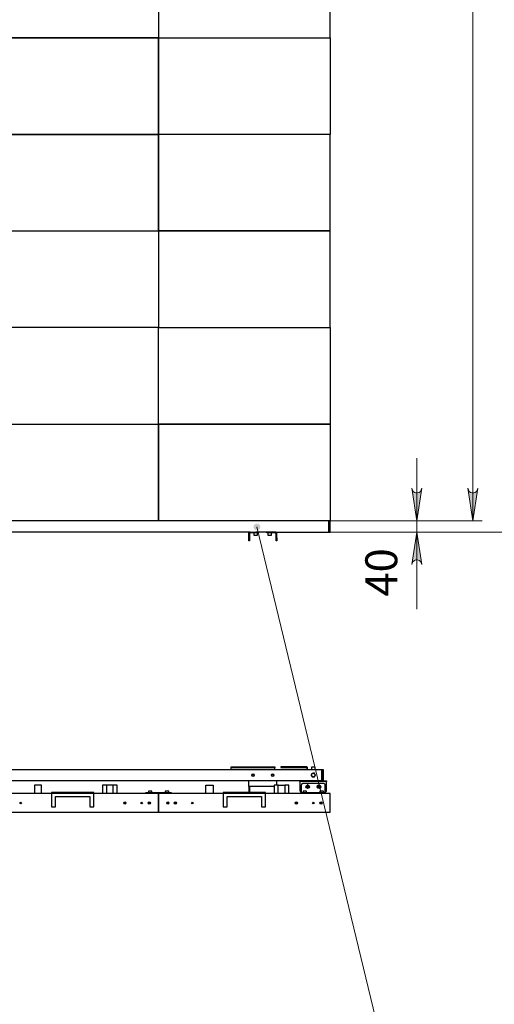
# Model space of a CAD drawing. Units: millimetres. Extents: x 328.3 to 350.7, y 431.9 to 447.9.
# Drawn here: x 336 to 338, y 439.8 to 443.9 of the extents above; entities that cross this region are included whole.
import ezdxf

# ---------------------------------------------------------------- set-up
doc = ezdxf.new("R2010")
doc.units = ezdxf.units.MM
for name, color, linetype in [('PDF _Геометрия', 7, 'Continuous'), ('PDF _Сплошная заливка', 7, 'Continuous'), ('PDF _Текст', 7, 'Continuous')]:
    doc.layers.add(name, color=color, linetype=linetype)
doc.styles.add('PDF Arial', font='arial.ttf')

msp = doc.modelspace()

# ---------------------------------------------------------------- hatches: boundary and pattern name
at = {"layer": 'PDF _Сплошная заливка', "transparency": 33554559}
h = msp.add_hatch(color=256, dxfattribs=at)
h.paths.add_polyline_path([(328.4451, 446.926), (328.452, 446.9283), (328.4581, 446.9318), (328.4626, 446.9371), (328.465, 446.9437), (328.465, 446.9507), (328.4626, 446.9573), (328.4581, 446.9626), (328.452, 446.9661), (328.4451, 446.9684), (328.5829, 446.9472)], flags=0)
h.paths.add_polyline_path([(329.4484, 446.9684), (329.4415, 446.9661), (329.4354, 446.9626), (329.4309, 446.9573), (329.4286, 446.9507), (329.4286, 446.9437), (329.4309, 446.9371), (329.4354, 446.9318), (329.4415, 446.9283), (329.4484, 446.926), (329.3106, 446.9472)], flags=0)
h.paths.add_polyline_path([(328.7207, 447.4033), (328.7138, 447.4011), (328.7078, 447.3976), (328.7033, 447.3922), (328.7009, 447.3856), (328.7009, 447.3786), (328.7033, 447.3721), (328.7078, 447.3667), (328.7138, 447.3632), (328.7207, 447.3609), (328.5829, 447.3821)], flags=0)
h.paths.add_polyline_path([(337.177, 447.3609), (337.1839, 447.3632), (337.1899, 447.3667), (337.1944, 447.3721), (337.1968, 447.3786), (337.1968, 447.3856), (337.1944, 447.3922), (337.1899, 447.3976), (337.1839, 447.4011), (337.177, 447.4033), (337.3148, 447.3821)], flags=0)
h.paths.add_polyline_path([(347.0282, 438.6011), (347.0248, 438.6004), (347.0218, 438.5989), (347.0191, 438.5968), (347.0171, 438.5941), (347.0157, 438.5909), (347.0152, 438.5876), (347.0155, 438.5842), (347.0166, 438.5809), (347.0184, 438.5781), (347.0208, 438.5757), (347.0238, 438.574), (347.027, 438.5731), (347.0304, 438.5729), (347.0338, 438.5736), (347.0369, 438.5751), (347.0395, 438.5772), (347.0415, 438.5799), (347.0429, 438.5831), (347.0434, 438.5864), (347.0432, 438.5898), (347.0421, 438.5931), (347.0402, 438.5959), (347.0378, 438.5983), (347.0348, 438.6), (347.0316, 438.6009), (347.0282, 438.6011), (347.0293, 438.587)], flags=0)
h.paths.add_polyline_path([(347.0285, 440.0243), (347.0252, 440.0238), (347.0221, 440.0224), (347.0194, 440.0203), (347.0173, 440.0176), (347.0159, 440.0145), (347.0152, 440.0112), (347.0154, 440.0078), (347.0164, 440.0045), (347.0182, 440.0016), (347.0205, 439.9992), (347.0234, 439.9974), (347.0267, 439.9964), (347.0301, 439.9962), (347.0334, 439.9967), (347.0366, 439.9981), (347.0392, 440.0002), (347.0413, 440.0029), (347.0428, 440.006), (347.0434, 440.0093), (347.0432, 440.0127), (347.0422, 440.016), (347.0405, 440.0189), (347.0381, 440.0213), (347.0352, 440.0231), (347.0319, 440.0241), (347.0285, 440.0243), (347.0293, 440.0103)], flags=0)
h.paths.add_polyline_path([(348.2533, 440.0041), (348.2499, 440.0044), (348.2465, 440.0039), (348.2434, 440.0026), (348.2406, 440.0006), (348.2384, 439.998), (348.2369, 439.9949), (348.2362, 439.9916), (348.2363, 439.9882), (348.2372, 439.9849), (348.2388, 439.982), (348.2412, 439.9795), (348.244, 439.9776), (348.2472, 439.9765), (348.2506, 439.9762), (348.254, 439.9766), (348.2571, 439.9779), (348.2599, 439.9799), (348.2621, 439.9825), (348.2636, 439.9856), (348.2643, 439.9889), (348.2642, 439.9923), (348.2633, 439.9956), (348.2617, 439.9986), (348.2594, 440.0011), (348.2565, 440.0029), (348.2533, 440.0041), (348.2503, 439.9903)], flags=0)
h.paths.add_polyline_path([(348.2404, 439.2341), (348.237, 439.2346), (348.2337, 439.2342), (348.2305, 439.2331), (348.2276, 439.2312), (348.2253, 439.2287), (348.2237, 439.2257), (348.2228, 439.2224), (348.2228, 439.219), (348.2236, 439.2157), (348.2251, 439.2126), (348.2273, 439.2101), (348.2301, 439.2081), (348.2332, 439.2068), (348.2366, 439.2064), (348.24, 439.2067), (348.2432, 439.2079), (348.246, 439.2098), (348.2483, 439.2123), (348.2499, 439.2153), (348.2508, 439.2186), (348.2509, 439.222), (348.2501, 439.2253), (348.2486, 439.2283), (348.2463, 439.2309), (348.2436, 439.2329), (348.2404, 439.2341), (348.2368, 439.2205)], flags=0)
h.paths.add_polyline_path([(341.1479, 434.7285), (341.146, 434.7257), (341.1449, 434.7225), (341.1446, 434.7191), (341.145, 434.7157), (341.1463, 434.7126), (341.1483, 434.7098), (341.1509, 434.7076), (341.1539, 434.7061), (341.1573, 434.7053), (341.1607, 434.7054), (341.164, 434.7063), (341.1669, 434.7079), (341.1694, 434.7102), (341.1713, 434.7131), (341.1724, 434.7163), (341.1728, 434.7197), (341.1723, 434.723), (341.171, 434.7262), (341.169, 434.729), (341.1664, 434.7312), (341.1634, 434.7327), (341.1601, 434.7334), (341.1567, 434.7333), (341.1534, 434.7325), (341.1504, 434.7308), (341.1479, 434.7285), (341.1587, 434.7194)], flags=0)
h.paths.add_polyline_path([(337.0011, 441.8082), (336.9979, 441.807), (336.9951, 441.8051), (336.9929, 441.8025), (336.9913, 441.7995), (336.9904, 441.7962), (336.9904, 441.7928), (336.9912, 441.7895), (336.9928, 441.7865), (336.995, 441.7839), (336.9978, 441.782), (337.001, 441.7808), (337.0044, 441.7803), (337.0078, 441.7807), (337.011, 441.7819), (337.0138, 441.7838), (337.016, 441.7864), (337.0176, 441.7894), (337.0185, 441.7927), (337.0185, 441.7961), (337.0177, 441.7994), (337.0161, 441.8024), (337.0139, 441.805), (337.0111, 441.8069), (337.0079, 441.8082), (337.0045, 441.8086), (337.0011, 441.8082), (337.0044, 441.7945)], flags=0)
h.paths.add_polyline_path([(341.089, 433.1295), (341.095, 433.1255), (341.1015, 433.1229), (341.1085, 433.1226), (341.1151, 433.1248), (341.1206, 433.1291), (341.1243, 433.135), (341.1258, 433.1419), (341.1248, 433.1488), (341.1224, 433.1556), (341.1905, 433.034)], flags=0)
h = msp.add_hatch(color=256, dxfattribs=at)
h.paths.add_polyline_path([(337.6588, 446.8694), (337.6611, 446.8625), (337.6646, 446.8564), (337.6699, 446.8519), (337.6765, 446.8495), (337.6835, 446.8495), (337.69, 446.8519), (337.6954, 446.8564), (337.6989, 446.8625), (337.7012, 446.8694), (337.68, 446.7316)], flags=0)
h.paths.add_polyline_path([(337.7012, 446.1845), (337.6989, 446.1914), (337.6954, 446.1974), (337.69, 446.2019), (337.6835, 446.2043), (337.6765, 446.2043), (337.6699, 446.2019), (337.6646, 446.1974), (337.6611, 446.1914), (337.6588, 446.1845), (337.68, 446.3223)], flags=0)
h.paths.add_polyline_path([(337.9412, 446.5938), (337.939, 446.6007), (337.9355, 446.6067), (337.9301, 446.6112), (337.9235, 446.6136), (337.9165, 446.6136), (337.91, 446.6112), (337.9046, 446.6067), (337.9011, 446.6007), (337.8988, 446.5938), (337.92, 446.7316)], flags=0)
h.paths.add_polyline_path([(337.8988, 441.9577), (337.9011, 441.9508), (337.9046, 441.9448), (337.91, 441.9403), (337.9165, 441.9379), (337.9235, 441.9379), (337.9301, 441.9403), (337.9355, 441.9448), (337.939, 441.9508), (337.9412, 441.9577), (337.92, 441.8199)], flags=0)
h.paths.add_polyline_path([(342.3716, 433.3356), (342.3739, 433.3288), (342.3774, 433.3227), (342.3827, 433.3182), (342.3893, 433.3158), (342.3963, 433.3158), (342.4029, 433.3182), (342.4082, 433.3227), (342.4117, 433.3288), (342.414, 433.3356), (342.3928, 433.1979)], flags=0)
h.paths.add_polyline_path([(342.414, 432.3637), (342.4117, 432.3706), (342.4082, 432.3766), (342.4029, 432.3811), (342.3963, 432.3835), (342.3893, 432.3835), (342.3827, 432.3811), (342.3774, 432.3766), (342.3739, 432.3706), (342.3716, 432.3637), (342.3928, 432.5015)], flags=0)
h = msp.add_hatch(color=256, dxfattribs=at)
h.paths.add_polyline_path([(337.7031, 441.6344), (337.7008, 441.6413), (337.6973, 441.6473), (337.692, 441.6518), (337.6854, 441.6542), (337.6784, 441.6542), (337.6718, 441.6518), (337.6665, 441.6473), (337.663, 441.6413), (337.6607, 441.6344), (337.6819, 441.7722)], flags=0)
h.paths.add_polyline_path([(337.6607, 441.9577), (337.663, 441.9508), (337.6665, 441.9448), (337.6718, 441.9403), (337.6784, 441.9379), (337.6854, 441.9379), (337.692, 441.9403), (337.6973, 441.9448), (337.7008, 441.9508), (337.7031, 441.9577), (337.6819, 441.8199)], flags=0)
h.paths.add_polyline_path([(338.2092, 441.91), (338.2115, 441.9031), (338.215, 441.897), (338.2204, 441.8925), (338.2269, 441.8902), (338.2339, 441.8902), (338.2405, 441.8925), (338.2459, 441.897), (338.2494, 441.9031), (338.2516, 441.91), (338.2304, 441.7722)], flags=0)
h.paths.add_polyline_path([(338.2516, 446.5938), (338.2494, 446.6007), (338.2459, 446.6067), (338.2405, 446.6112), (338.2339, 446.6136), (338.2269, 446.6136), (338.2204, 446.6112), (338.215, 446.6067), (338.2115, 446.6007), (338.2092, 446.5938), (338.2304, 446.7316)], flags=0)

# ---------------------------------------------------------------- linework, layer by layer
at = {"layer": 'PDF _Геометрия', "lineweight": 18}
for points in [[(337.92, 446.7316), (337.92, 441.8199)], [(337.6819, 442.0849), (337.6819, 441.8199), (337.6819, 441.7722), (337.6819, 441.4461)], [(337.3152, 441.8199), (337.7213, 441.8199)], [(337.3152, 441.8199), (337.9594, 441.8199)], [(341.1905, 433.034), (338.195, 436.869), (336.326, 436.869), (338.195, 436.869), (337.0044, 441.7945)], [(338.2698, 441.7722), (337.3092, 441.7722), (337.7213, 441.7722)]]:
    msp.add_lwpolyline(points, dxfattribs=at)
at = {"layer": 'PDF _Геометрия', "lineweight": 25}
for points in [[(335.8595, 444.2757), (335.8595, 444.6851), (335.1318, 444.6851), (335.8595, 444.6851), (335.8595, 445.0944), (335.1318, 445.0944), (335.1318, 444.6851), (335.1318, 444.2757), (335.8595, 444.2757), (335.1318, 444.2757), (335.1318, 443.8664), (335.8595, 443.8664), (335.8595, 444.2757), (335.8595, 444.6851), (336.5871, 444.6851), (336.5871, 444.2757), (335.8595, 444.2757), (336.5871, 444.2757), (337.3148, 444.2757), (337.3148, 444.6851), (336.5871, 444.6851), (336.5871, 444.2757), (336.5871, 443.8664), (335.8595, 443.8664)], [(335.8595, 443.0478), (336.5871, 443.0478), (336.5871, 442.6385), (335.8595, 442.6385)], [(336.5871, 443.0478), (337.3148, 443.0478)], [(337.3148, 442.2292), (336.5871, 442.2292), (336.5871, 442.6385), (337.3148, 442.6385)], [(335.8595, 442.2292), (336.5871, 442.2292), (336.5871, 441.8199), (335.8595, 441.8199)], [(336.9694, 441.7474), (336.973, 441.7474), (336.973, 441.7355), (336.9694, 441.7355)], [(337.0851, 441.7474), (337.0887, 441.7474), (337.0887, 441.7355), (337.0851, 441.7355)], [(337.0797, 440.7741), (337.0796, 440.7741), (337.0793, 440.7741), (337.0787, 440.7741), (337.078, 440.7741), (337.0771, 440.7741), (337.0761, 440.7741), (337.0749, 440.7741), (337.0738, 440.7741), (336.9008, 440.7741), (336.8996, 440.7741), (336.8985, 440.7741), (336.8975, 440.7741), (336.8966, 440.7741), (336.8958, 440.7741), (336.8953, 440.7741), (336.8949, 440.7741), (336.8948, 440.7741), (336.8948, 440.7777), (336.8949, 440.7777), (336.8953, 440.7777), (336.8958, 440.7777), (336.8966, 440.7777), (336.8975, 440.7777), (336.8985, 440.7777), (336.8996, 440.7777), (336.9008, 440.7777), (337.0738, 440.7777), (337.0749, 440.7777), (337.0761, 440.7777), (337.0771, 440.7777), (337.078, 440.7777), (337.0787, 440.7777), (337.0793, 440.7777), (337.0796, 440.7777), (337.0797, 440.7777)], [(337.2343, 440.7425), (337.2365, 440.7386), (337.2367, 440.7383), (337.2387, 440.7347), (337.2421, 440.7347), (337.2432, 440.7347), (337.2422, 440.7348), (337.2412, 440.735), (337.2402, 440.7353), (337.2393, 440.7358), (337.2385, 440.7363), (337.2377, 440.737), (337.2371, 440.7378), (337.2365, 440.7386), (337.236, 440.7395), (337.2357, 440.7405), (337.2355, 440.7415), (337.2354, 440.7425), (337.2355, 440.7435), (337.2357, 440.7445), (337.236, 440.7455), (337.2365, 440.7464), (337.2363, 440.7461)], [(337.2387, 440.7503), (337.2421, 440.7503), (337.2432, 440.7503), (337.2422, 440.7502), (337.2412, 440.75), (337.2402, 440.7497), (337.2393, 440.7492), (337.2385, 440.7486), (337.2377, 440.748), (337.2371, 440.7472), (337.2365, 440.7464)], [(337.2477, 440.7503), (337.2467, 440.7503), (337.2432, 440.7503), (337.2442, 440.7502), (337.2452, 440.75), (337.2462, 440.7497), (337.2471, 440.7492), (337.2479, 440.7486), (337.2487, 440.748), (337.2494, 440.7472), (337.2499, 440.7464), (337.2498, 440.7466)], [(337.2499, 440.7386), (337.2494, 440.7378), (337.2487, 440.737), (337.2479, 440.7363), (337.2471, 440.7358), (337.2462, 440.7353), (337.2452, 440.735), (337.2442, 440.7348), (337.2432, 440.7347), (337.2467, 440.7347), (337.2477, 440.7347)], [(337.2522, 440.7425), (337.2499, 440.7464), (337.2504, 440.7455), (337.2507, 440.7445), (337.2509, 440.7435), (337.251, 440.7425), (337.2509, 440.7415), (337.2507, 440.7405), (337.2504, 440.7395), (337.2499, 440.7386), (337.2501, 440.7389)], [(337.2796, 440.7664), (337.2796, 440.7663), (337.2796, 440.7661), (337.2796, 440.7658), (337.2796, 440.7653), (337.2796, 440.7648), (337.2796, 440.7641), (337.2796, 440.7635), (337.2796, 440.7628), (337.2796, 440.7222), (337.2796, 440.7628), (337.2796, 440.7635), (337.2796, 440.7641), (337.2796, 440.7648), (337.2796, 440.7653), (337.2796, 440.7658), (337.2796, 440.7661), (337.2796, 440.7663)], [(336.5871, 440.585), (336.5871, 440.665), (335.8595, 440.665), (335.8595, 440.585)], [(336.3128, 440.6089), (336.3128, 440.6685), (336.1338, 440.6685), (336.1338, 440.6089), (336.1505, 440.6089), (336.1505, 440.6518), (336.2961, 440.6518), (336.2961, 440.6089)], [(336.5871, 440.585), (337.3148, 440.585), (337.3148, 440.665), (336.5871, 440.665)], [(336.8615, 440.6089), (336.8782, 440.6089), (336.8782, 440.6518), (337.0237, 440.6518), (337.0237, 440.6089), (337.0404, 440.6089), (337.0404, 440.6685), (336.8615, 440.6685)]]:
    msp.add_lwpolyline(points, close=True, dxfattribs=at)
for points in [[(334.4042, 442.6385), (334.4042, 442.2292), (334.4042, 441.8199), (335.1318, 441.8199), (335.1318, 442.2292), (335.8595, 442.2292), (335.8595, 442.6385), (335.8595, 442.2292), (336.5871, 442.2292), (336.5871, 442.6385), (335.8595, 442.6385), (335.1318, 442.6385), (335.1318, 443.0478), (334.4042, 443.0478), (334.4042, 443.4571), (333.6765, 443.4571), (333.6765, 443.8664), (332.9489, 443.8664), (332.9489, 444.2757), (333.6765, 444.2757), (333.6765, 443.8664), (333.6765, 444.2757), (334.4042, 444.2757), (333.6765, 444.2757)], [(335.1318, 442.6385), (335.1318, 443.0478), (335.8595, 443.0478), (335.8595, 443.4571), (336.5871, 443.4571), (335.8595, 443.4571), (335.8595, 443.8664), (336.5871, 443.8664), (336.5871, 443.4571), (336.5871, 443.8664), (337.3148, 443.8664), (337.3148, 444.2757), (336.5871, 444.2757), (336.5871, 443.8664), (337.3148, 443.8664), (337.3148, 443.4571), (336.5871, 443.4571)], [(335.1318, 443.4571), (335.8595, 443.4571), (335.8595, 443.0478), (336.5871, 443.0478), (336.5871, 443.4571), (336.5871, 443.0478), (336.5871, 442.6385), (337.3148, 442.6385), (337.3148, 443.0478), (337.3148, 443.4571), (336.5871, 443.4571)], [(337.0822, 441.7722), (337.3088, 441.7722), (337.3088, 441.7723), (337.3088, 441.7725), (337.3088, 441.7728), (337.3088, 441.7732), (337.3088, 441.7738), (337.3088, 441.7744), (337.3088, 441.7751), (337.3088, 441.7758), (337.3088, 441.8163), (337.3088, 441.817), (337.3088, 441.8177), (337.3088, 441.8183), (337.3088, 441.8189), (337.3088, 441.8193), (337.3088, 441.8196), (337.3088, 441.8198), (337.3088, 441.8199), (337.3088, 441.8198), (337.3088, 441.8196), (337.3088, 441.8193), (337.3088, 441.8189), (337.3088, 441.8183), (337.3088, 441.8177), (337.3088, 441.817), (337.3088, 441.8163), (337.3088, 441.7758), (337.3088, 441.7751), (337.3088, 441.7744), (337.3088, 441.7738), (337.3088, 441.7732), (337.3088, 441.7728), (337.3088, 441.7725), (337.3088, 441.7723), (337.3088, 441.7722), (337.3148, 441.7722), (337.3148, 441.7723), (337.3148, 441.7725), (337.3148, 441.7728), (337.3148, 441.7732), (337.3148, 441.7738), (337.3148, 441.7744), (337.3148, 441.7751), (337.3148, 441.7758), (337.3148, 441.8163), (337.3148, 441.817), (337.3148, 441.8177), (337.3148, 441.8183), (337.3148, 441.8189), (337.3148, 441.8193), (337.3148, 441.8196), (337.3148, 441.8198), (337.3148, 441.8199), (336.5871, 441.8199), (336.5871, 442.2292), (337.3148, 442.2292), (337.3148, 441.8199)], [(336.9758, 441.7722), (335.7222, 441.7722)], [(336.9694, 441.7474), (336.9694, 441.7657), (336.9695, 441.767), (336.9699, 441.7682), (336.9705, 441.7693), (336.9713, 441.7703), (336.9723, 441.7711), (336.9734, 441.7717), (336.9746, 441.7721), (336.9758, 441.7722), (336.9992, 441.7722), (336.9992, 441.7686), (336.9758, 441.7686), (336.9753, 441.7686), (336.9747, 441.7684), (336.9742, 441.7681), (336.9738, 441.7678), (336.9735, 441.7673), (336.9732, 441.7668), (336.973, 441.7663), (336.973, 441.7657), (336.973, 441.7474)], [(336.9694, 441.7722), (336.9694, 441.7674)], [(336.9696, 441.7674), (336.9694, 441.7674), (336.9694, 441.7657)], [(336.973, 441.7722), (336.973, 441.7715)], [(336.9915, 441.7686), (336.9915, 441.76), (336.9915, 441.7598), (336.9915, 441.7596), (336.9916, 441.7595), (336.9917, 441.7593), (336.9919, 441.7592), (336.992, 441.7591), (336.9922, 441.7591), (336.9924, 441.7591), (336.9925, 441.7591), (336.993, 441.7591), (336.994, 441.7591), (336.9952, 441.7591), (336.9967, 441.7591), (336.9984, 441.7591), (337.0001, 441.7591), (337.0017, 441.7591), (337.0032, 441.7591), (337.0045, 441.7591), (337.0054, 441.7591), (337.0059, 441.7591), (337.006, 441.7591), (337.0062, 441.7591), (337.0064, 441.7591), (337.0065, 441.7592), (337.0067, 441.7593), (337.0068, 441.7595), (337.0069, 441.7596), (337.0069, 441.7598), (337.007, 441.76), (337.007, 441.7686)], [(337.0887, 441.7474), (337.0887, 441.7657), (337.0886, 441.767), (337.0882, 441.7682), (337.0876, 441.7693), (337.0868, 441.7703), (337.0858, 441.7711), (337.0847, 441.7717), (337.0835, 441.7721), (337.0822, 441.7722), (337.0589, 441.7722), (337.0553, 441.7722), (337.0028, 441.7722), (336.9992, 441.7722)], [(337.0111, 441.7722), (337.0111, 441.7686), (336.9992, 441.7686)], [(337.0589, 441.7686), (337.0469, 441.7686), (337.0469, 441.7722)], [(337.0511, 441.7686), (337.0511, 441.76), (337.0511, 441.7598), (337.0512, 441.7596), (337.0513, 441.7595), (337.0514, 441.7593), (337.0515, 441.7592), (337.0517, 441.7591), (337.0519, 441.7591), (337.0521, 441.7591), (337.0521, 441.7591), (337.0524, 441.7591), (337.0531, 441.7591), (337.0542, 441.7591), (337.0556, 441.7591), (337.0572, 441.7591), (337.0589, 441.7591), (337.0605, 441.7591), (337.0621, 441.7591), (337.0635, 441.7591), (337.0646, 441.7591), (337.0653, 441.7591), (337.0656, 441.7591), (337.0657, 441.7591), (337.0658, 441.7591), (337.066, 441.7591), (337.0662, 441.7592), (337.0663, 441.7593), (337.0665, 441.7595), (337.0665, 441.7596), (337.0666, 441.7598), (337.0666, 441.76), (337.0666, 441.7686)], [(337.0851, 441.7474), (337.0851, 441.7657), (337.085, 441.7663), (337.0849, 441.7668), (337.0846, 441.7673), (337.0843, 441.7678), (337.0838, 441.7681), (337.0833, 441.7684), (337.0828, 441.7686), (337.0822, 441.7686), (337.0589, 441.7686), (337.0589, 441.7722)], [(337.0851, 441.7715), (337.0851, 441.7722)], [(337.0887, 441.7657), (337.0887, 441.7674), (337.0885, 441.7674)], [(337.0887, 441.7674), (337.0887, 441.7722)], [(337.2193, 440.7664), (337.2193, 440.7718), (337.2192, 440.7731), (337.2188, 440.7743), (337.2183, 440.7754), (337.2174, 440.7764), (337.2165, 440.7772), (337.2153, 440.7778), (337.2141, 440.7782), (337.2129, 440.7783), (337.112, 440.7783), (337.1108, 440.7783), (337.1097, 440.7783), (337.1087, 440.7783), (337.1078, 440.7783), (337.107, 440.7783), (337.1065, 440.7783), (337.1061, 440.7783), (337.106, 440.7783), (337.106, 440.7747), (337.1061, 440.7747), (337.1065, 440.7747), (337.107, 440.7747), (337.1078, 440.7747), (337.1087, 440.7747), (337.1097, 440.7747), (337.1108, 440.7747), (337.112, 440.7747), (337.2129, 440.7747), (337.2134, 440.7746), (337.214, 440.7745), (337.2145, 440.7742), (337.2149, 440.7739), (337.2153, 440.7734), (337.2155, 440.7729), (337.2157, 440.7724), (337.2158, 440.7718), (337.2158, 440.7664)], [(337.251, 440.7664), (337.251, 440.775), (337.2509, 440.7751), (337.2509, 440.7753), (337.2508, 440.7755), (337.2507, 440.7756), (337.2505, 440.7757), (337.2504, 440.7758), (337.2502, 440.7759), (337.25, 440.7759), (337.2499, 440.7759), (337.2494, 440.7759), (337.2484, 440.7759), (337.2472, 440.7759), (337.2457, 440.7759), (337.2441, 440.7759), (337.2423, 440.7759), (337.2407, 440.7759), (337.2392, 440.7759), (337.238, 440.7759), (337.2371, 440.7759), (337.2365, 440.7759), (337.2364, 440.7759), (337.2362, 440.7759), (337.236, 440.7758), (337.2359, 440.7757), (337.2357, 440.7756), (337.2356, 440.7755), (337.2355, 440.7753), (337.2355, 440.7751), (337.2354, 440.775), (337.2354, 440.7664)], [(335.0367, 440.7664), (337.2796, 440.7664), (337.2855, 440.7664), (337.2855, 440.7663), (337.2855, 440.7661), (337.2855, 440.7658), (337.2855, 440.7653), (337.2855, 440.7648), (337.2855, 440.7641), (337.2855, 440.7635), (337.2855, 440.7628), (337.2855, 440.7222), (337.2855, 440.7215), (337.2855, 440.7208), (337.2855, 440.7202), (337.2855, 440.7197), (337.2855, 440.7192), (337.2855, 440.7189), (337.2855, 440.7187), (337.2855, 440.7186), (337.2963, 440.7186), (337.297, 440.7186), (337.2977, 440.7186), (337.2983, 440.7186), (337.2988, 440.7186), (337.2993, 440.7186), (337.2996, 440.7186), (337.2998, 440.7186), (337.2999, 440.7186), (337.2999, 440.7151)], [(336.8948, 440.7664), (336.8948, 440.7712), (336.8948, 440.7718), (336.8948, 440.7723), (336.8948, 440.7728), (336.8948, 440.7733), (336.8948, 440.7736), (336.8948, 440.7739), (336.8948, 440.774), (336.8948, 440.7741)], [(337.0797, 440.7664), (337.0797, 440.7712), (337.0797, 440.7718), (337.0797, 440.7723), (337.0797, 440.7728), (337.0797, 440.7733), (337.0797, 440.7736), (337.0797, 440.7739), (337.0797, 440.774), (337.0797, 440.7741)], [(337.2855, 440.7186), (337.2796, 440.7186), (337.2796, 440.7187), (337.2796, 440.7189), (337.2796, 440.7192), (337.2796, 440.7197), (337.2796, 440.7202), (337.2796, 440.7208), (337.2796, 440.7215), (337.2796, 440.7222), (337.2796, 440.7215), (337.2796, 440.7208), (337.2796, 440.7202), (337.2796, 440.7197), (337.2796, 440.7192), (337.2796, 440.7189), (337.2796, 440.7187), (337.2796, 440.7186), (335.0367, 440.7186)], [(336.0909, 440.665), (336.0909, 440.7007), (336.0604, 440.7007), (336.0604, 440.665)], [(336.3667, 440.7007), (336.3517, 440.7007), (336.3508, 440.7007), (336.3502, 440.7007), (336.3497, 440.7007), (336.3496, 440.7007), (336.3496, 440.665)], [(336.3949, 440.665), (336.3949, 440.7007), (336.3667, 440.7007), (336.3667, 440.665)], [(336.412, 440.665), (336.412, 440.7007), (336.4118, 440.7007), (336.4114, 440.7007), (336.4108, 440.7007), (336.4098, 440.7007), (336.3949, 440.7007)], [(336.788, 440.665), (336.788, 440.7007), (336.8186, 440.7007), (336.8186, 440.665)], [(337.0772, 440.6948), (336.9758, 440.6948), (336.9746, 440.6948), (336.9734, 440.6948), (336.9723, 440.6948), (336.9713, 440.6948), (336.9705, 440.6948), (336.9699, 440.6948), (336.9695, 440.6948), (336.9694, 440.6948), (336.9694, 440.7186)], [(336.9694, 440.6948), (336.9694, 440.6685)], [(336.973, 440.6948), (336.973, 440.6685)], [(337.0943, 440.665), (337.0943, 440.7007), (337.0794, 440.7007), (337.0785, 440.7007), (337.0778, 440.7007), (337.0774, 440.7007), (337.0772, 440.7007), (337.0772, 440.665)], [(337.0887, 440.7007), (337.0887, 440.7186)], [(337.0943, 440.7007), (337.1226, 440.7007), (337.1226, 440.665)], [(337.1396, 440.665), (337.1396, 440.7007), (337.1395, 440.7007), (337.1391, 440.7007), (337.1384, 440.7007), (337.1375, 440.7007), (337.1226, 440.7007)], [(337.1865, 440.7151), (337.1865, 440.7186)], [(337.2939, 440.6733), (337.2963, 440.6733), (337.297, 440.6734), (337.2977, 440.6736), (337.2983, 440.6739), (337.2988, 440.6744), (337.2993, 440.6749), (337.2996, 440.6755), (337.2998, 440.6762), (337.2999, 440.6769), (337.2999, 440.7086), (337.2999, 440.7099), (337.2999, 440.7111), (337.2999, 440.7122), (337.2999, 440.7132), (337.2999, 440.714), (337.2999, 440.7146), (337.2999, 440.7149), (337.2999, 440.7151), (337.2998, 440.7151), (337.2996, 440.7151), (337.2993, 440.7151), (337.2988, 440.7151), (337.2983, 440.7151), (337.2977, 440.7151), (337.297, 440.7151), (337.2963, 440.7151), (337.1901, 440.7151), (337.1894, 440.7151), (337.1888, 440.7151), (337.1881, 440.7151), (337.1876, 440.7151), (337.1871, 440.7151), (337.1868, 440.7151), (337.1866, 440.7151), (337.1865, 440.7151), (337.1865, 440.7149), (337.1865, 440.7146), (337.1865, 440.714), (337.1865, 440.7132), (337.1865, 440.7122), (337.1865, 440.7111), (337.1865, 440.7099), (337.1865, 440.7086), (337.1865, 440.6769), (337.1866, 440.6762), (337.1868, 440.6755), (337.1871, 440.6749), (337.1876, 440.6744), (337.1881, 440.6739), (337.1888, 440.6736), (337.1894, 440.6734), (337.1901, 440.6733), (337.1925, 440.6733)], [(337.2939, 440.6685), (337.2939, 440.6686), (337.2939, 440.6687), (337.2939, 440.669), (337.2939, 440.6694), (337.2939, 440.6698), (337.2939, 440.6703), (337.2939, 440.6709), (337.2939, 440.6714), (337.2939, 440.7007), (337.2938, 440.7019), (337.2935, 440.703), (337.2929, 440.704), (337.2922, 440.705), (337.2913, 440.7057), (337.2902, 440.7063), (337.2891, 440.7066), (337.2879, 440.7067), (337.1985, 440.7067), (337.1973, 440.7066), (337.1962, 440.7063), (337.1952, 440.7057), (337.1943, 440.705), (337.1935, 440.704), (337.193, 440.703), (337.1926, 440.7019), (337.1925, 440.7007), (337.1925, 440.6714), (337.1925, 440.6709), (337.1925, 440.6703), (337.1925, 440.6698), (337.1925, 440.6694), (337.1925, 440.669), (337.1925, 440.6687), (337.1925, 440.6686), (337.1925, 440.6685)], [(337.2169, 440.7067), (337.2171, 440.7068), (337.2186, 440.7072), (337.2201, 440.7072), (337.2216, 440.7068), (337.2218, 440.7067)], [(337.2695, 440.7067), (337.2693, 440.7068), (337.2678, 440.7072), (337.2663, 440.7072), (337.2648, 440.7068), (337.2646, 440.7067)], [(337.2871, 440.7186), (337.2871, 440.7252), (337.2871, 440.7252), (337.2867, 440.7252), (337.2858, 440.7252), (337.2855, 440.7252)], [(336.5334, 440.665), (336.5334, 440.6685), (336.5336, 440.6685), (336.5339, 440.6685), (336.5344, 440.6685), (336.5352, 440.6685), (336.5361, 440.6685), (336.5371, 440.6685), (336.5383, 440.6685), (336.5394, 440.6685), (336.6348, 440.6685), (336.636, 440.6685), (336.6371, 440.6685), (336.6382, 440.6685), (336.6391, 440.6685), (336.6398, 440.6685), (336.6404, 440.6685), (336.6407, 440.6685), (336.6408, 440.6685), (336.6408, 440.665)], [(336.5589, 440.6685), (336.5589, 440.675), (336.5588, 440.675), (336.5584, 440.675), (336.5576, 440.675), (336.5563, 440.675), (336.5548, 440.675), (336.5532, 440.675), (336.5513, 440.675), (336.5495, 440.675), (336.5478, 440.675), (336.5463, 440.675), (336.5451, 440.675), (336.5443, 440.675), (336.5438, 440.675), (336.5438, 440.675), (336.5438, 440.6685)], [(336.6305, 440.6685), (336.6305, 440.675), (336.6304, 440.675), (336.63, 440.675), (336.6291, 440.675), (336.6279, 440.675), (336.6264, 440.675), (336.6247, 440.675), (336.6229, 440.675), (336.6211, 440.675), (336.6194, 440.675), (336.6179, 440.675), (336.6167, 440.675), (336.6159, 440.675), (336.6154, 440.675), (336.6154, 440.675), (336.6154, 440.6685)], [(337.1925, 440.665), (337.1925, 440.6685), (337.1926, 440.6685), (337.193, 440.6685), (337.1935, 440.6685), (337.1943, 440.6685), (337.1952, 440.6685), (337.1962, 440.6685), (337.1973, 440.6685), (337.1985, 440.6685), (337.2879, 440.6685), (337.2891, 440.6685), (337.2902, 440.6685), (337.2913, 440.6685), (337.2922, 440.6685), (337.2929, 440.6685), (337.2935, 440.6685), (337.2938, 440.6685), (337.2939, 440.6685), (337.2939, 440.665)], [(337.215, 440.6685), (337.215, 440.675), (337.2149, 440.675), (337.2145, 440.675), (337.2136, 440.675), (337.2124, 440.675), (337.2109, 440.675), (337.2092, 440.675), (337.2074, 440.675), (337.2056, 440.675), (337.2039, 440.675), (337.2024, 440.675), (337.2012, 440.675), (337.2004, 440.675), (337.1999, 440.675), (337.1999, 440.675), (337.1999, 440.6685)], [(337.2865, 440.6685), (337.2865, 440.675), (337.2865, 440.675), (337.2861, 440.675), (337.2852, 440.675), (337.284, 440.675), (337.2825, 440.675), (337.2808, 440.675), (337.279, 440.675), (337.2772, 440.675), (337.2755, 440.675), (337.274, 440.675), (337.2728, 440.675), (337.2719, 440.675), (337.2715, 440.675), (337.2714, 440.675), (337.2714, 440.6685)]]:
    msp.add_lwpolyline(points, dxfattribs=at)
at = {"layer": 'PDF _Геометрия', "lineweight": 18}
for points in [[(337.6607, 441.9577), (337.663, 441.9508), (337.6665, 441.9448), (337.6718, 441.9403), (337.6784, 441.9379), (337.6854, 441.9379), (337.692, 441.9403), (337.6973, 441.9448), (337.7008, 441.9508), (337.7031, 441.9577), (337.6819, 441.8199)], [(337.8988, 441.9577), (337.9011, 441.9508), (337.9046, 441.9448), (337.91, 441.9403), (337.9165, 441.9379), (337.9235, 441.9379), (337.9301, 441.9403), (337.9355, 441.9448), (337.939, 441.9508), (337.9412, 441.9577), (337.92, 441.8199)], [(337.7031, 441.6344), (337.7008, 441.6413), (337.6973, 441.6473), (337.692, 441.6518), (337.6854, 441.6542), (337.6784, 441.6542), (337.6718, 441.6518), (337.6665, 441.6473), (337.663, 441.6413), (337.6607, 441.6344), (337.6819, 441.7722)]]:
    msp.add_lwpolyline(points, close=True, dxfattribs=at)
at = {"layer": 'PDF _Геометрия', "lineweight": 25}
for centre, radius in [((336.9873, 440.7425), 0.00536), ((336.9873, 440.7425), 0.00477), ((336.9873, 440.7425), 0.00395), ((337.0708, 440.7425), 0.00537), ((337.0708, 440.7425), 0.00477), ((337.0708, 440.7425), 0.00395), ((337.2193, 440.6936), 0.00755), ((337.2193, 440.6936), 0.0048), ((337.2193, 440.6936), 0.00477), ((337.2193, 440.6936), 0.00395), ((337.2671, 440.6936), 0.00755), ((337.2671, 440.6936), 0.00477), ((337.2671, 440.6936), 0.0048), ((337.2671, 440.6936), 0.00395), ((336.0026, 440.6244), 0.00298), ((336.444, 440.6244), 0.00478), ((336.444, 440.6244), 0.00299), ((336.5156, 440.6244), 0.00299), ((336.5478, 440.625), 0.00477), ((336.5478, 440.625), 0.00239), ((336.6265, 440.625), 0.00477), ((336.6265, 440.625), 0.00238), ((336.6587, 440.6244), 0.00478), ((336.6587, 440.6244), 0.00358), ((336.6587, 440.6244), 0.00291), ((336.7303, 440.6244), 0.00299), ((337.1717, 440.6244), 0.00477), ((337.1717, 440.6244), 0.00299), ((337.2433, 440.6244), 0.00299), ((337.2755, 440.625), 0.00477), ((337.2755, 440.625), 0.00238)]:
    msp.add_circle(centre, radius, dxfattribs=at)

# ---------------------------------------------------------------- texts
at = {"layer": 'PDF _Текст', "insert": (337.6417, 441.4987), "char_height": 0.13548, "attachment_point": 7, "rotation": 90, "style": 'PDF Arial'}
msp.add_mtext('40', dxfattribs=at)

doc.saveas('drawing.dxf')
